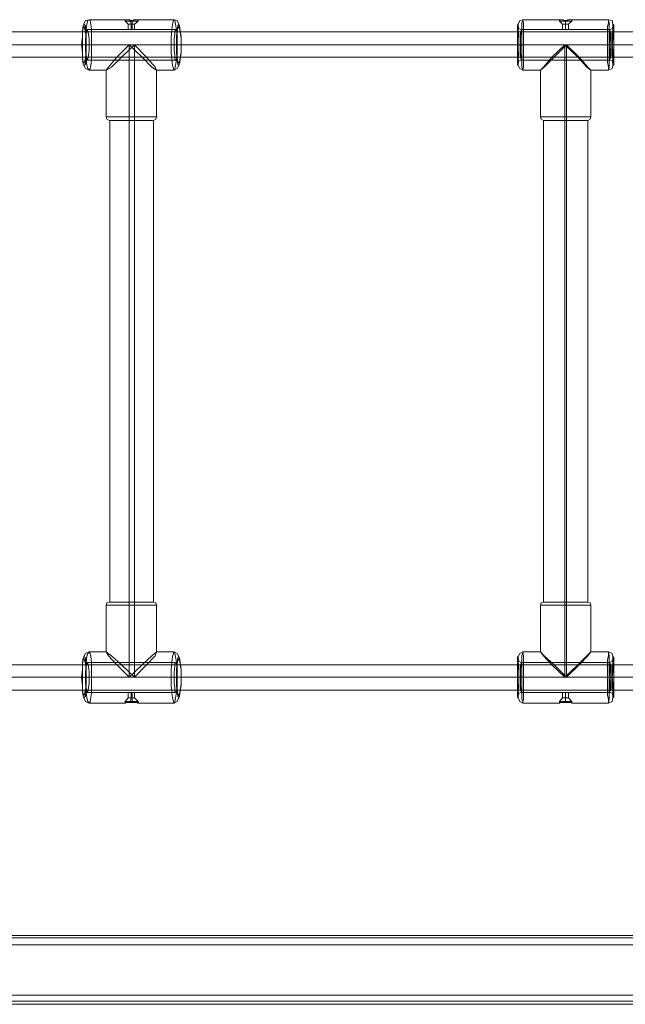
# Model space of a CAD drawing. Units: millimetres. Extents: x -1545 to 6055, y -5155 to 4252.
# Drawn here: x 3125 to 3507, y -3563 to -2942 of the extents above; entities that cross this region are included whole.
import ezdxf

# ---------------------------------------------------------------- set-up
doc = ezdxf.new("R2010")
doc.units = ezdxf.units.MM

# ---------------------------------------------------------------- blocks, each defined once
blk = doc.blocks.new('WMF1')
at = {"color": 1, "lineweight": 0}
for points in [[(6071.24, -5673.63), (6071.95, -5674.34), (6071.95, -5676.48), (6072.31, -5679.33), (6072.31, -5683.24), (6072.31, -5686.8), (6071.95, -5690.01), (6071.95, -5692.14), (6071.24, -5692.85), (6070.88, -5692.14), (6070.53, -5690.01), (6070.53, -5686.8), (6070.17, -5683.24), (6070.53, -5679.33), (6070.53, -5676.48), (6070.88, -5674.34), (6071.24, -5673.63)], [(6071.24, -5691.79), (6071.59, -5691.07), (6071.95, -5689.29), (6072.31, -5686.45), (6072.31, -5683.24), (6072.31, -5680.04), (6071.95, -5677.19), (6071.59, -5675.41), (6071.24, -5674.7), (6070.88, -5675.41), (6070.53, -5677.19), (6070.53, -5680.04), (6070.53, -5683.24), (6070.53, -5686.45), (6070.53, -5689.29), (6070.88, -5691.07), (6071.24, -5691.79)], [(6073.73, -5694.99), (6074.09, -5694.28), (6074.44, -5692.85), (6074.8, -5690.01), (6074.8, -5686.8), (6074.8, -5683.24), (6074.8, -5679.68), (6074.8, -5676.12), (6074.44, -5673.63), (6074.09, -5671.85), (6073.73, -5671.5), (6073.02, -5671.85), (6072.66, -5673.63), (6072.31, -5676.12), (6072.31, -5679.68), (6072.31, -5683.24), (6072.31, -5686.8), (6072.31, -5690.01), (6072.66, -5692.85), (6073.02, -5694.28), (6073.73, -5694.99)], [(6092.95, -5671.85), (6092.6, -5671.85), (6091.88, -5671.5), (6091.53, -5671.5), (6091.17, -5671.5), (6090.82, -5671.5), (6090.46, -5671.5), (6090.82, -5671.5), (6091.17, -5671.5), (6091.53, -5671.5), (6091.88, -5671.5), (6092.6, -5671.5), (6093.31, -5671.85), (6093.66, -5671.85), (6094.38, -5671.85), (6094.73, -5671.5), (6095.44, -5671.5), (6095.8, -5671.5), (6096.16, -5671.5), (6096.51, -5671.5), (6096.16, -5671.5), (6095.8, -5671.5), (6095.09, -5671.5), (6094.73, -5671.5), (6094.38, -5671.5), (6093.66, -5671.85), (6092.95, -5671.85)], [(6113.24, -5671.5), (6113.6, -5671.85), (6113.95, -5673.63), (6114.31, -5676.12), (6114.67, -5679.68), (6114.67, -5683.24), (6114.67, -5686.8), (6114.31, -5690.01), (6113.95, -5692.85), (6113.6, -5694.28), (6113.24, -5694.99), (6112.89, -5694.28), (6112.53, -5692.85), (6112.17, -5690.01), (6111.82, -5686.8), (6111.82, -5683.24), (6111.82, -5679.68), (6112.17, -5676.12), (6112.53, -5673.63), (6112.89, -5671.85), (6113.24, -5671.5)], [(6115.38, -5692.85), (6115.73, -5692.14), (6116.09, -5690.01), (6116.45, -5686.8), (6116.45, -5683.24), (6116.45, -5679.33), (6116.09, -5676.48), (6115.73, -5674.34), (6115.38, -5673.63), (6115.02, -5674.34), (6114.67, -5676.48), (6114.31, -5679.33), (6114.31, -5683.24), (6114.31, -5686.8), (6114.67, -5690.01), (6115.02, -5692.14), (6115.38, -5692.85)], [(6115.38, -5674.7), (6115.73, -5675.41), (6116.09, -5677.19), (6116.45, -5680.04), (6116.45, -5683.24), (6116.45, -5686.45), (6116.09, -5689.29), (6115.73, -5691.07), (6115.38, -5691.79), (6115.02, -5691.07), (6114.67, -5689.29), (6114.67, -5686.45), (6114.67, -5683.24), (6114.67, -5680.04), (6114.67, -5677.19), (6115.02, -5675.41), (6115.38, -5674.7)], [(6273.42, -5673.63), (6273.42, -5673.99), (6273.42, -5674.7), (6273.42, -5676.48), (6273.78, -5678.26), (6273.78, -5680.75), (6273.78, -5683.24), (6273.78, -5685.74), (6273.78, -5687.87), (6273.42, -5690.01), (6273.42, -5691.43), (6273.42, -5692.5), (6273.42, -5692.85), (6273.07, -5692.5), (6273.07, -5691.43), (6273.07, -5690.01), (6273.07, -5687.87), (6273.07, -5685.74), (6273.07, -5683.24), (6273.07, -5680.75), (6273.07, -5678.26), (6273.07, -5676.48), (6273.07, -5674.7), (6273.07, -5673.99), (6273.42, -5673.63)], [(6273.42, -5691.79), (6273.42, -5691.43), (6273.42, -5690.01), (6273.42, -5688.23), (6273.78, -5685.74), (6273.78, -5683.24), (6273.78, -5680.4), (6273.42, -5678.26), (6273.42, -5676.12), (6273.42, -5675.06), (6273.42, -5674.7), (6273.07, -5675.06), (6273.07, -5676.12), (6273.07, -5678.26), (6273.07, -5680.4), (6273.07, -5683.24), (6273.07, -5685.74), (6273.07, -5688.23), (6273.07, -5690.01), (6273.07, -5691.43), (6273.42, -5691.79)], [(6275.56, -5694.99), (6275.56, -5694.63), (6275.92, -5693.57), (6275.92, -5691.43), (6275.92, -5688.94), (6275.92, -5686.09), (6275.92, -5683.24), (6275.92, -5680.04), (6275.92, -5677.19), (6275.92, -5674.7), (6275.92, -5672.92), (6275.56, -5671.85), (6275.56, -5671.5), (6275.56, -5671.85), (6275.2, -5672.92), (6275.2, -5674.7), (6275.2, -5677.19), (6275.2, -5680.04), (6275.2, -5683.24), (6275.2, -5686.09), (6275.2, -5688.94), (6275.2, -5691.43), (6275.2, -5693.57), (6275.56, -5694.63), (6275.56, -5694.99)], [(6295.49, -5671.85), (6294.78, -5671.85), (6294.43, -5671.5), (6293.71, -5671.5), (6293.36, -5671.5), (6293, -5671.5), (6292.65, -5671.5), (6293, -5671.5), (6293.36, -5671.5), (6294.07, -5671.5), (6294.43, -5671.5), (6295.14, -5671.85), (6295.49, -5671.85), (6296.21, -5671.85), (6296.92, -5671.5), (6297.27, -5671.5), (6297.63, -5671.5), (6297.98, -5671.5), (6298.34, -5671.5), (6297.98, -5671.5), (6297.63, -5671.5), (6296.92, -5671.5), (6296.56, -5671.5), (6295.85, -5671.85), (6295.49, -5671.85)], [(6315.43, -5671.5), (6315.43, -5671.85), (6315.78, -5672.92), (6315.78, -5674.7), (6315.78, -5677.19), (6315.78, -5680.04), (6315.78, -5683.24), (6315.78, -5686.09), (6315.78, -5688.94), (6315.78, -5691.43), (6315.78, -5693.57), (6315.43, -5694.63), (6315.43, -5694.99), (6315.43, -5694.63), (6315.43, -5693.57), (6315.07, -5691.43), (6315.07, -5688.94), (6315.07, -5686.09), (6315.07, -5683.24), (6315.07, -5680.04), (6315.07, -5677.19), (6315.07, -5674.7), (6315.43, -5672.92), (6315.43, -5671.85), (6315.43, -5671.5)], [(6317.56, -5692.85), (6317.92, -5692.5), (6317.92, -5691.43), (6317.92, -5690.01), (6317.92, -5687.87), (6317.92, -5685.74), (6317.92, -5683.24), (6317.92, -5680.75), (6317.92, -5678.26), (6317.92, -5676.48), (6317.92, -5674.7), (6317.92, -5673.99), (6317.56, -5673.63), (6317.56, -5673.99), (6317.56, -5674.7), (6317.56, -5676.48), (6317.21, -5678.26), (6317.21, -5680.75), (6317.21, -5683.24), (6317.21, -5685.74), (6317.21, -5687.87), (6317.56, -5690.01), (6317.56, -5691.43), (6317.56, -5692.5), (6317.56, -5692.85)], [(6317.56, -5674.7), (6317.92, -5675.06), (6317.92, -5676.12), (6317.92, -5678.26), (6317.92, -5680.4), (6317.92, -5683.24), (6317.92, -5685.74), (6317.92, -5688.23), (6317.92, -5690.01), (6317.92, -5691.43), (6317.56, -5691.79), (6317.56, -5691.43), (6317.56, -5690.01), (6317.56, -5688.23), (6317.56, -5685.74), (6317.21, -5683.24), (6317.56, -5680.4), (6317.56, -5678.26), (6317.56, -5676.12), (6317.56, -5675.06), (6317.56, -5674.7)], [(6072.66, -5676.12), (6073.02, -5676.84), (6073.37, -5678.26), (6073.73, -5680.4), (6073.73, -5683.24), (6073.73, -5685.74), (6073.37, -5688.23), (6073.02, -5689.65), (6072.66, -5690.36), (6072.66, -5689.65), (6072.31, -5688.23), (6071.95, -5685.74), (6071.95, -5683.24), (6071.95, -5680.4), (6072.31, -5678.26), (6072.66, -5676.84), (6072.66, -5676.12)], [(6093.31, -5676.12), (6093.66, -5676.12), (6094.02, -5676.12), (6094.38, -5676.12), (6094.73, -5676.12), (6094.38, -5676.12), (6094.02, -5676.12), (6093.66, -5676.12), (6093.31, -5676.12), (6092.95, -5676.12), (6092.6, -5676.12), (6092.24, -5676.12), (6091.88, -5676.12), (6092.24, -5676.12), (6092.6, -5676.12), (6092.95, -5676.12), (6093.31, -5676.12)], [(6113.95, -5690.36), (6114.31, -5689.65), (6114.67, -5688.23), (6114.67, -5685.74), (6114.67, -5683.24), (6114.67, -5680.4), (6114.67, -5678.26), (6114.31, -5676.84), (6113.95, -5676.12), (6113.6, -5676.84), (6113.6, -5678.26), (6113.24, -5680.4), (6113.24, -5683.24), (6113.24, -5685.74), (6113.6, -5688.23), (6113.6, -5689.65), (6113.95, -5690.36)], [(6274.85, -5676.12), (6274.85, -5676.48), (6274.85, -5677.55), (6275.2, -5678.97), (6275.2, -5681.11), (6275.2, -5683.24), (6275.2, -5685.38), (6275.2, -5687.16), (6274.85, -5688.94), (6274.85, -5690.01), (6274.85, -5690.36), (6274.85, -5690.01), (6274.49, -5688.94), (6274.49, -5687.16), (6274.49, -5685.38), (6274.49, -5683.24), (6274.49, -5681.11), (6274.49, -5678.97), (6274.49, -5677.55), (6274.85, -5676.48), (6274.85, -5676.12)], [(6295.49, -5676.12), (6295.85, -5676.12), (6296.21, -5676.12), (6296.56, -5676.12), (6296.92, -5676.12), (6296.56, -5676.12), (6296.21, -5676.12), (6295.85, -5676.12), (6295.49, -5676.12), (6295.14, -5676.12), (6294.78, -5676.12), (6294.43, -5676.12), (6294.07, -5676.12), (6294.43, -5676.12), (6294.78, -5676.12), (6295.14, -5676.12), (6295.49, -5676.12)], [(6316.14, -5690.36), (6316.14, -5690.01), (6316.49, -5688.94), (6316.49, -5687.16), (6316.49, -5685.38), (6316.49, -5683.24), (6316.49, -5681.11), (6316.49, -5678.97), (6316.49, -5677.55), (6316.14, -5676.48), (6316.14, -5676.12), (6316.14, -5676.48), (6316.14, -5677.55), (6316.14, -5678.97), (6316.14, -5681.11), (6315.78, -5683.24), (6316.14, -5685.38), (6316.14, -5687.16), (6316.14, -5688.94), (6316.14, -5690.01), (6316.14, -5690.36)], [(6071.24, -5968.01), (6071.95, -5968.72), (6071.95, -5970.86), (6072.31, -5974.06), (6072.31, -5977.62), (6072.31, -5981.54), (6071.95, -5984.38), (6071.95, -5986.52), (6071.24, -5987.23), (6070.88, -5986.52), (6070.53, -5984.38), (6070.53, -5981.54), (6070.17, -5977.62), (6070.53, -5974.06), (6070.53, -5970.86), (6070.88, -5968.72), (6071.24, -5968.01)], [(6071.24, -5986.16), (6071.59, -5985.45), (6071.95, -5983.67), (6072.31, -5980.83), (6072.31, -5977.62), (6072.31, -5974.42), (6071.95, -5971.57), (6071.59, -5969.79), (6071.24, -5969.08), (6070.88, -5969.79), (6070.53, -5971.57), (6070.53, -5974.42), (6070.53, -5977.62), (6070.53, -5980.83), (6070.53, -5983.67), (6070.88, -5985.45), (6071.24, -5986.16)], [(6073.73, -5989.72), (6074.09, -5989.01), (6074.44, -5987.23), (6074.8, -5984.74), (6074.8, -5981.54), (6074.8, -5977.62), (6074.8, -5974.06), (6074.8, -5970.86), (6074.44, -5968.01), (6074.09, -5966.59), (6073.73, -5965.87), (6073.02, -5966.59), (6072.66, -5968.01), (6072.31, -5970.86), (6072.31, -5974.06), (6072.31, -5977.62), (6072.31, -5981.54), (6072.31, -5984.74), (6072.66, -5987.23), (6073.02, -5989.01), (6073.73, -5989.72)], [(6113.24, -5965.87), (6113.6, -5966.59), (6113.95, -5968.01), (6114.31, -5970.86), (6114.67, -5974.06), (6114.67, -5977.62), (6114.67, -5981.54), (6114.31, -5984.74), (6113.95, -5987.23), (6113.6, -5989.01), (6113.24, -5989.72), (6112.89, -5989.01), (6112.53, -5987.23), (6112.17, -5984.74), (6111.82, -5981.54), (6111.82, -5977.62), (6111.82, -5974.06), (6112.17, -5970.86), (6112.53, -5968.01), (6112.89, -5966.59), (6113.24, -5965.87)], [(6115.38, -5987.23), (6115.73, -5986.52), (6116.09, -5984.38), (6116.45, -5981.54), (6116.45, -5977.62), (6116.45, -5974.06), (6116.09, -5970.86), (6115.73, -5968.72), (6115.38, -5968.01), (6115.02, -5968.72), (6114.67, -5970.86), (6114.31, -5974.06), (6114.31, -5977.62), (6114.31, -5981.54), (6114.67, -5984.38), (6115.02, -5986.52), (6115.38, -5987.23)], [(6115.38, -5969.08), (6115.73, -5969.79), (6116.09, -5971.57), (6116.45, -5974.42), (6116.45, -5977.62), (6116.45, -5980.83), (6116.09, -5983.67), (6115.73, -5985.45), (6115.38, -5986.16), (6115.02, -5985.45), (6114.67, -5983.67), (6114.67, -5980.83), (6114.67, -5977.62), (6114.67, -5974.42), (6114.67, -5971.57), (6115.02, -5969.79), (6115.38, -5969.08)], [(6273.42, -5968.01), (6273.42, -5968.37), (6273.42, -5969.43), (6273.42, -5970.86), (6273.78, -5972.99), (6273.78, -5975.13), (6273.78, -5977.62), (6273.78, -5980.11), (6273.78, -5982.61), (6273.42, -5984.38), (6273.42, -5986.16), (6273.42, -5986.88), (6273.42, -5987.23), (6273.07, -5986.88), (6273.07, -5986.16), (6273.07, -5984.38), (6273.07, -5982.61), (6273.07, -5980.11), (6273.07, -5977.62), (6273.07, -5975.13), (6273.07, -5972.99), (6273.07, -5970.86), (6273.07, -5969.43), (6273.07, -5968.37), (6273.42, -5968.01)], [(6273.42, -5986.16), (6273.42, -5985.81), (6273.42, -5984.74), (6273.42, -5982.61), (6273.78, -5980.47), (6273.78, -5977.62), (6273.78, -5975.13), (6273.42, -5972.64), (6273.42, -5970.86), (6273.42, -5969.79), (6273.42, -5969.08), (6273.07, -5969.79), (6273.07, -5970.86), (6273.07, -5972.64), (6273.07, -5975.13), (6273.07, -5977.62), (6273.07, -5980.47), (6273.07, -5982.61), (6273.07, -5984.74), (6273.07, -5985.81), (6273.42, -5986.16)], [(6275.56, -5989.72), (6275.56, -5989.01), (6275.92, -5987.94), (6275.92, -5986.16), (6275.92, -5983.67), (6275.92, -5980.83), (6275.92, -5977.62), (6275.92, -5974.77), (6275.92, -5971.93), (6275.92, -5969.43), (6275.92, -5967.65), (6275.56, -5966.23), (6275.56, -5965.87), (6275.56, -5966.23), (6275.2, -5967.65), (6275.2, -5969.43), (6275.2, -5971.93), (6275.2, -5974.77), (6275.2, -5977.62), (6275.2, -5980.83), (6275.2, -5983.67), (6275.2, -5986.16), (6275.2, -5987.94), (6275.56, -5989.01), (6275.56, -5989.72)], [(6315.43, -5965.87), (6315.43, -5966.23), (6315.78, -5967.65), (6315.78, -5969.43), (6315.78, -5971.93), (6315.78, -5974.77), (6315.78, -5977.62), (6315.78, -5980.83), (6315.78, -5983.67), (6315.78, -5986.16), (6315.78, -5987.94), (6315.43, -5989.01), (6315.43, -5989.72), (6315.43, -5989.01), (6315.43, -5987.94), (6315.07, -5986.16), (6315.07, -5983.67), (6315.07, -5980.83), (6315.07, -5977.62), (6315.07, -5974.77), (6315.07, -5971.93), (6315.07, -5969.43), (6315.43, -5967.65), (6315.43, -5966.23), (6315.43, -5965.87)], [(6317.56, -5987.23), (6317.92, -5986.88), (6317.92, -5986.16), (6317.92, -5984.38), (6317.92, -5982.61), (6317.92, -5980.11), (6317.92, -5977.62), (6317.92, -5975.13), (6317.92, -5972.99), (6317.92, -5970.86), (6317.92, -5969.43), (6317.92, -5968.37), (6317.56, -5968.01), (6317.56, -5968.37), (6317.56, -5969.43), (6317.56, -5970.86), (6317.21, -5972.99), (6317.21, -5975.13), (6317.21, -5977.62), (6317.21, -5980.11), (6317.21, -5982.61), (6317.56, -5984.38), (6317.56, -5986.16), (6317.56, -5986.88), (6317.56, -5987.23)], [(6317.56, -5969.08), (6317.92, -5969.79), (6317.92, -5970.86), (6317.92, -5972.64), (6317.92, -5975.13), (6317.92, -5977.62), (6317.92, -5980.47), (6317.92, -5982.61), (6317.92, -5984.74), (6317.92, -5985.81), (6317.56, -5986.16), (6317.56, -5985.81), (6317.56, -5984.74), (6317.56, -5982.61), (6317.56, -5980.47), (6317.21, -5977.62), (6317.56, -5975.13), (6317.56, -5972.64), (6317.56, -5970.86), (6317.56, -5969.79), (6317.56, -5969.08)], [(6072.66, -5970.86), (6073.02, -5971.21), (6073.37, -5972.64), (6073.73, -5975.13), (6073.73, -5977.62), (6073.73, -5980.47), (6073.37, -5982.61), (6073.02, -5984.38), (6072.66, -5984.74), (6072.66, -5984.38), (6072.31, -5982.61), (6071.95, -5980.47), (6071.95, -5977.62), (6071.95, -5975.13), (6072.31, -5972.64), (6072.66, -5971.21), (6072.66, -5970.86)], [(6113.95, -5984.74), (6114.31, -5984.38), (6114.67, -5982.61), (6114.67, -5980.47), (6114.67, -5977.62), (6114.67, -5975.13), (6114.67, -5972.64), (6114.31, -5971.21), (6113.95, -5970.86), (6113.6, -5971.21), (6113.6, -5972.64), (6113.24, -5975.13), (6113.24, -5977.62), (6113.24, -5980.47), (6113.6, -5982.61), (6113.6, -5984.38), (6113.95, -5984.74)], [(6274.85, -5970.86), (6274.85, -5971.21), (6274.85, -5971.93), (6275.2, -5973.71), (6275.2, -5975.49), (6275.2, -5977.62), (6275.2, -5979.76), (6275.2, -5981.89), (6274.85, -5983.32), (6274.85, -5984.38), (6274.85, -5984.74), (6274.85, -5984.38), (6274.49, -5983.32), (6274.49, -5981.89), (6274.49, -5979.76), (6274.49, -5977.62), (6274.49, -5975.49), (6274.49, -5973.71), (6274.49, -5971.93), (6274.85, -5971.21), (6274.85, -5970.86)], [(6316.14, -5984.74), (6316.14, -5984.38), (6316.49, -5983.32), (6316.49, -5981.89), (6316.49, -5979.76), (6316.49, -5977.62), (6316.49, -5975.49), (6316.49, -5973.71), (6316.49, -5971.93), (6316.14, -5971.21), (6316.14, -5970.86), (6316.14, -5971.21), (6316.14, -5971.93), (6316.14, -5973.71), (6316.14, -5975.49), (6315.78, -5977.62), (6316.14, -5979.76), (6316.14, -5981.89), (6316.14, -5983.32), (6316.14, -5984.38), (6316.14, -5984.74)], [(6093.66, -5984.74), (6094.02, -5984.74), (6094.38, -5984.74), (6094.73, -5984.74), (6094.38, -5984.74), (6094.02, -5984.74), (6093.66, -5984.74), (6093.31, -5984.74), (6092.95, -5984.74), (6092.6, -5984.74), (6092.24, -5984.74), (6091.88, -5984.74), (6092.24, -5984.74), (6092.6, -5984.74), (6092.95, -5984.74), (6093.31, -5984.74), (6093.66, -5984.74)], [(6295.49, -5984.74), (6295.85, -5984.74), (6296.21, -5984.74), (6296.56, -5984.74), (6296.92, -5984.74), (6296.56, -5984.74), (6296.21, -5984.74), (6295.85, -5984.74), (6295.49, -5984.74), (6295.14, -5984.74), (6294.78, -5984.74), (6294.43, -5984.74), (6294.07, -5984.74), (6294.43, -5984.74), (6294.78, -5984.74), (6295.14, -5984.74), (6295.49, -5984.74)], [(6093.66, -5989.37), (6093.31, -5989.37), (6092.6, -5989.37), (6091.88, -5989.37), (6091.53, -5989.37), (6091.17, -5989.37), (6090.82, -5989.37), (6090.46, -5989.72), (6090.46, -5989.37), (6090.82, -5989.37), (6091.17, -5989.37), (6091.53, -5989.37), (6091.88, -5989.37), (6092.6, -5989.37), (6092.95, -5989.37), (6093.66, -5989.37), (6094.38, -5989.37), (6094.73, -5989.37), (6095.09, -5989.37), (6095.8, -5989.37), (6096.16, -5989.37), (6096.16, -5989.72), (6096.51, -5989.72), (6096.16, -5989.37), (6095.8, -5989.37), (6095.44, -5989.37), (6094.73, -5989.37), (6094.38, -5989.37), (6093.66, -5989.37)], [(6295.49, -5989.37), (6295.14, -5989.37), (6294.43, -5989.37), (6294.07, -5989.37), (6293.36, -5989.37), (6293, -5989.37), (6292.65, -5989.72), (6292.65, -5989.37), (6293, -5989.37), (6293.36, -5989.37), (6293.71, -5989.37), (6294.43, -5989.37), (6294.78, -5989.37), (6295.49, -5989.37), (6295.85, -5989.37), (6296.56, -5989.37), (6296.92, -5989.37), (6297.63, -5989.37), (6297.98, -5989.37), (6298.34, -5989.37), (6298.34, -5989.72), (6298.34, -5989.37), (6297.98, -5989.37), (6297.63, -5989.37), (6297.27, -5989.37), (6296.92, -5989.37), (6296.21, -5989.37), (6295.49, -5989.37)]]:
    blk.add_lwpolyline(points, close=True, dxfattribs=at)
for points in [[(6071.24, -5673.63), (6071.95, -5671.85), (6073.73, -5671.5)], [(6072.66, -5676.12), (6071.95, -5675.77), (6071.24, -5674.7)], [(6090.46, -5671.5), (6073.73, -5671.5)], [(6090.46, -5671.5), (6090.46, -5672.21)], [(6090.46, -5672.21), (6091.17, -5672.21), (6093.31, -5672.21), (6095.44, -5672.21), (6096.51, -5672.21)], [(6095.44, -5672.21), (6093.31, -5672.21), (6091.17, -5672.21), (6090.46, -5672.21)], [(6090.46, -5672.21), (6091.88, -5673.63)], [(6091.88, -5673.63), (6092.24, -5673.63), (6093.31, -5673.63), (6094.38, -5673.63), (6094.73, -5673.63)], [(6094.38, -5673.63), (6093.31, -5673.63), (6092.24, -5673.63), (6091.88, -5673.63)], [(6091.88, -5673.63), (6091.88, -5676.12)], [(6092.95, -5671.85), (6092.95, -5672.21)], [(6092.95, -5672.21), (6093.31, -5673.63)], [(6093.31, -5673.63), (6093.31, -5676.12)], [(6093.66, -5671.85), (6093.66, -5672.21)], [(6093.66, -5672.21), (6093.66, -5673.63)], [(6093.66, -5673.63), (6093.66, -5676.12)], [(6096.51, -5672.21), (6094.73, -5673.63)], [(6094.73, -5673.63), (6094.73, -5676.12)], [(6113.24, -5671.5), (6096.51, -5671.5)], [(6096.51, -5671.5), (6096.51, -5672.21)], [(6115.38, -5673.63), (6114.67, -5671.85), (6113.24, -5671.5)], [(6113.95, -5676.12), (6115.02, -5675.77), (6115.38, -5674.7)], [(6273.42, -5673.63), (6274.14, -5671.85), (6275.56, -5671.5)], [(6274.85, -5676.12), (6273.78, -5675.77), (6273.42, -5674.7)], [(6292.65, -5671.5), (6275.56, -5671.5)], [(6292.65, -5671.5), (6292.65, -5672.21)], [(6292.65, -5672.21), (6293.36, -5672.21), (6295.49, -5672.21), (6297.63, -5672.21), (6298.34, -5672.21)], [(6297.63, -5672.21), (6295.49, -5672.21), (6293.36, -5672.21), (6292.65, -5672.21)], [(6292.65, -5672.21), (6294.07, -5673.63)], [(6294.07, -5673.63), (6294.43, -5673.63), (6295.49, -5673.63), (6296.56, -5673.63), (6296.92, -5673.63)], [(6296.56, -5673.63), (6295.49, -5673.63), (6294.43, -5673.63), (6294.07, -5673.63)], [(6294.07, -5673.63), (6294.07, -5676.12)], [(6295.49, -5671.85), (6295.49, -5672.21)], [(6295.49, -5671.85), (6295.49, -5672.21)], [(6295.49, -5672.21), (6295.49, -5673.63)], [(6295.49, -5672.21), (6295.49, -5673.63)], [(6295.49, -5673.63), (6295.49, -5676.12)], [(6295.49, -5673.63), (6295.49, -5676.12)], [(6298.34, -5672.21), (6296.92, -5673.63)], [(6296.92, -5673.63), (6296.92, -5676.12)], [(6315.43, -5671.5), (6298.34, -5671.5)], [(6298.34, -5671.5), (6298.34, -5672.21)], [(6317.56, -5673.63), (6317.21, -5671.85), (6315.43, -5671.5)], [(6316.14, -5676.12), (6317.21, -5675.77), (6317.56, -5674.7)], [(6091.88, -5676.12), (6072.66, -5676.12)], [(6113.95, -5676.12), (6094.73, -5676.12)], [(6294.07, -5676.12), (6274.85, -5676.12)], [(6316.14, -5676.12), (6296.92, -5676.12)], [(6070.17, -5683.24), (6070.88, -5683.24), (6072.31, -5683.24)], [(6071.95, -5683.24), (6070.88, -5683.24), (6070.53, -5683.24)], [(6113.24, -5683.24), (6071.95, -5683.24)], [(6111.82, -5683.24), (6092.24, -5683.24), (6072.31, -5683.24)], [(6072.31, -5683.24), (6073.37, -5683.24), (6074.8, -5683.24)], [(6073.73, -5683.24), (6072.66, -5683.24), (6072.31, -5683.24)], [(6114.67, -5683.24), (6073.73, -5683.24)], [(6114.67, -5683.24), (6094.73, -5683.24), (6074.8, -5683.24)], [(6094.73, -5683.24), (6088.68, -5688.94), (6084.05, -5693.57), (6081.56, -5694.99), (6082.63, -5693.57), (6086.55, -5688.94), (6092.24, -5683.24)], [(6092.24, -5683.24), (6098.29, -5688.94), (6102.92, -5693.57), (6105.05, -5694.99), (6104.34, -5693.57), (6100.43, -5688.94), (6094.73, -5683.24)], [(6092.24, -5683.24), (6092.24, -5716.7)], [(6094.73, -5683.24), (6094.73, -5716.7)], [(6114.31, -5683.24), (6113.6, -5683.24), (6111.82, -5683.24)], [(6113.24, -5683.24), (6114.31, -5683.24), (6114.67, -5683.24)], [(6116.45, -5683.24), (6116.09, -5683.24), (6114.67, -5683.24)], [(6114.67, -5683.24), (6115.73, -5683.24), (6116.45, -5683.24)], [(6273.07, -5683.24), (6273.42, -5683.24), (6275.2, -5683.24)], [(6274.49, -5683.24), (6273.42, -5683.24), (6273.07, -5683.24)], [(6273.78, -5683.24), (6274.49, -5683.24), (6275.92, -5683.24)], [(6275.2, -5683.24), (6274.14, -5683.24), (6273.78, -5683.24)], [(6315.78, -5683.24), (6274.49, -5683.24)], [(6315.07, -5683.24), (6295.14, -5683.24), (6275.2, -5683.24)], [(6316.49, -5683.24), (6275.2, -5683.24)], [(6315.78, -5683.24), (6295.85, -5683.24), (6275.92, -5683.24)], [(6295.85, -5683.24), (6290.15, -5688.94), (6285.53, -5693.57), (6283.75, -5694.99), (6285.17, -5693.57), (6289.09, -5688.94), (6295.14, -5683.24)], [(6295.14, -5683.24), (6301.19, -5688.94), (6305.46, -5693.57), (6307.24, -5694.99), (6305.82, -5693.57), (6301.9, -5688.94), (6295.85, -5683.24)], [(6295.14, -5683.24), (6295.14, -5716.7)], [(6295.85, -5683.24), (6295.85, -5716.7)], [(6317.21, -5683.24), (6316.49, -5683.24), (6315.07, -5683.24)], [(6317.92, -5683.24), (6317.56, -5683.24), (6315.78, -5683.24)], [(6315.78, -5683.24), (6316.85, -5683.24), (6317.21, -5683.24)], [(6316.49, -5683.24), (6317.56, -5683.24), (6317.92, -5683.24)], [(6072.66, -5690.36), (6071.95, -5690.72), (6071.24, -5691.79)], [(6071.24, -5692.85), (6071.95, -5694.28), (6073.73, -5694.99)], [(6113.95, -5690.36), (6072.66, -5690.36)], [(6115.38, -5692.85), (6114.67, -5694.28), (6113.24, -5694.99)], [(6113.95, -5690.36), (6115.02, -5690.72), (6115.38, -5691.79)], [(6274.85, -5690.36), (6273.78, -5690.72), (6273.42, -5691.79)], [(6273.42, -5692.85), (6274.14, -5694.28), (6275.56, -5694.99)], [(6316.14, -5690.36), (6274.85, -5690.36)], [(6317.56, -5692.85), (6317.21, -5694.28), (6315.43, -5694.99)], [(6316.14, -5690.36), (6317.21, -5690.72), (6317.56, -5691.79)], [(6081.56, -5694.99), (6073.73, -5694.99)], [(6081.56, -5694.99), (6081.56, -5716.7)], [(6113.24, -5694.99), (6105.05, -5694.99)], [(6105.05, -5694.99), (6105.05, -5716.7)], [(6283.75, -5694.99), (6275.56, -5694.99)], [(6283.75, -5694.99), (6283.75, -5716.7)], [(6315.43, -5694.99), (6307.24, -5694.99)], [(6307.24, -5694.99), (6307.24, -5716.7)], [(6105.41, -5716.7), (6103.63, -5716.7), (6099.36, -5716.7), (6093.31, -5716.7), (6087.61, -5716.7), (6082.99, -5716.7), (6081.56, -5716.7)], [(6082.99, -5718.48), (6081.92, -5717.77), (6081.56, -5716.7)], [(6082.99, -5716.7), (6087.61, -5716.7), (6093.31, -5716.7), (6099.36, -5716.7), (6103.63, -5716.7), (6105.41, -5716.7)], [(6092.24, -5718.48), (6092.24, -5717.77), (6092.24, -5716.7)], [(6094.73, -5718.48), (6094.73, -5717.77), (6094.73, -5716.7)], [(6103.63, -5718.48), (6104.7, -5717.77), (6105.05, -5716.7)], [(6307.24, -5716.7), (6305.82, -5716.7), (6301.54, -5716.7), (6295.49, -5716.7), (6289.44, -5716.7), (6285.17, -5716.7), (6283.75, -5716.7)], [(6285.17, -5718.48), (6284.1, -5717.77), (6283.75, -5716.7)], [(6285.17, -5716.7), (6289.44, -5716.7), (6295.49, -5716.7), (6301.54, -5716.7), (6305.82, -5716.7), (6307.24, -5716.7)], [(6295.14, -5718.48), (6295.14, -5717.77), (6295.14, -5716.7)], [(6295.85, -5718.48), (6295.85, -5717.77), (6295.85, -5716.7)], [(6305.82, -5718.48), (6306.88, -5717.77), (6307.24, -5716.7)], [(6082.99, -5718.48), (6084.41, -5718.48), (6088.32, -5718.48), (6093.31, -5718.48), (6098.65, -5718.48), (6102.21, -5718.48), (6103.63, -5718.48)], [(6102.21, -5718.48), (6098.65, -5718.48), (6093.31, -5718.48), (6088.32, -5718.48), (6084.41, -5718.48), (6082.99, -5718.48)], [(6083.34, -5718.48), (6084.41, -5718.48), (6088.32, -5718.48), (6093.31, -5718.48), (6098.65, -5718.48), (6102.21, -5718.48), (6103.63, -5718.48)], [(6102.21, -5718.48), (6098.65, -5718.48), (6093.31, -5718.48), (6088.32, -5718.48), (6084.41, -5718.48), (6083.34, -5718.48)], [(6083.34, -5942.74), (6083.34, -5718.48)], [(6092.24, -5942.74), (6092.24, -5718.48)], [(6094.73, -5942.74), (6094.73, -5718.48)], [(6103.63, -5942.74), (6103.63, -5718.48)], [(6285.17, -5718.48), (6286.59, -5718.48), (6290.51, -5718.48), (6295.49, -5718.48), (6300.83, -5718.48), (6304.39, -5718.48), (6305.82, -5718.48)], [(6304.39, -5718.48), (6300.83, -5718.48), (6295.49, -5718.48), (6290.51, -5718.48), (6286.59, -5718.48), (6285.17, -5718.48)], [(6285.17, -5718.48), (6286.59, -5718.48), (6290.51, -5718.48), (6295.49, -5718.48), (6300.48, -5718.48), (6304.39, -5718.48), (6305.82, -5718.48)], [(6304.39, -5718.48), (6300.48, -5718.48), (6295.49, -5718.48), (6290.51, -5718.48), (6286.59, -5718.48), (6285.17, -5718.48)], [(6285.17, -5942.74), (6285.17, -5718.48)], [(6295.14, -5942.74), (6295.14, -5718.48)], [(6295.85, -5942.74), (6295.85, -5718.48)], [(6305.82, -5942.74), (6305.82, -5718.48)], [(6082.99, -5942.74), (6081.92, -5943.09), (6081.56, -5944.16)], [(6081.56, -5944.16), (6082.99, -5944.16), (6087.61, -5944.16), (6093.31, -5944.16), (6099.36, -5944.16), (6103.63, -5944.16), (6105.41, -5944.16)], [(6103.63, -5944.16), (6099.36, -5944.16), (6093.31, -5944.16), (6087.61, -5944.16), (6082.99, -5944.16), (6081.56, -5944.16)], [(6081.56, -5965.87), (6081.56, -5944.16)], [(6103.63, -5942.74), (6102.21, -5942.74), (6098.65, -5942.74), (6093.31, -5942.74), (6088.32, -5942.74), (6084.41, -5942.74), (6082.99, -5942.74)], [(6083.34, -5942.74), (6084.41, -5942.74), (6088.32, -5942.74), (6093.31, -5942.74), (6098.65, -5942.74), (6102.21, -5942.74), (6103.63, -5942.74)], [(6102.21, -5942.74), (6098.65, -5942.74), (6093.31, -5942.74), (6088.32, -5942.74), (6084.41, -5942.74), (6083.34, -5942.74)], [(6084.41, -5942.74), (6088.32, -5942.74), (6093.31, -5942.74), (6098.65, -5942.74), (6102.21, -5942.74), (6103.63, -5942.74)], [(6092.24, -5942.74), (6092.24, -5943.09), (6092.24, -5944.16)], [(6092.24, -5977.62), (6092.24, -5944.16)], [(6094.73, -5942.74), (6094.73, -5943.09), (6094.73, -5944.16)], [(6094.73, -5977.62), (6094.73, -5944.16)], [(6103.63, -5942.74), (6104.7, -5943.09), (6105.05, -5944.16)], [(6105.05, -5965.87), (6105.05, -5944.16)], [(6285.17, -5942.74), (6284.1, -5943.09), (6283.75, -5944.16)], [(6283.75, -5944.16), (6285.17, -5944.16), (6289.44, -5944.16), (6295.49, -5944.16), (6301.54, -5944.16), (6305.82, -5944.16), (6307.24, -5944.16)], [(6305.82, -5944.16), (6301.54, -5944.16), (6295.49, -5944.16), (6289.44, -5944.16), (6285.17, -5944.16), (6283.75, -5944.16)], [(6283.75, -5965.87), (6283.75, -5944.16)], [(6285.17, -5942.74), (6286.59, -5942.74), (6290.51, -5942.74), (6295.49, -5942.74), (6300.48, -5942.74), (6304.39, -5942.74), (6305.82, -5942.74)], [(6304.39, -5942.74), (6300.48, -5942.74), (6295.49, -5942.74), (6290.51, -5942.74), (6286.59, -5942.74), (6285.17, -5942.74)], [(6305.82, -5942.74), (6304.39, -5942.74), (6300.83, -5942.74), (6295.49, -5942.74), (6290.51, -5942.74), (6286.59, -5942.74), (6285.17, -5942.74)], [(6286.59, -5942.74), (6290.51, -5942.74), (6295.49, -5942.74), (6300.83, -5942.74), (6304.39, -5942.74), (6305.82, -5942.74)], [(6295.14, -5942.74), (6295.14, -5943.09), (6295.14, -5944.16)], [(6295.14, -5977.62), (6295.14, -5944.16)], [(6295.85, -5942.74), (6295.85, -5943.09), (6295.85, -5944.16)], [(6295.85, -5977.62), (6295.85, -5944.16)], [(6305.82, -5942.74), (6306.88, -5943.09), (6307.24, -5944.16)], [(6307.24, -5965.87), (6307.24, -5944.16)], [(6071.24, -5968.01), (6071.95, -5966.59), (6073.73, -5965.87)], [(6072.66, -5970.86), (6071.95, -5970.15), (6071.24, -5969.08)], [(6081.56, -5965.87), (6073.73, -5965.87)], [(6092.24, -5977.62), (6086.55, -5971.93), (6082.63, -5967.65), (6081.56, -5965.87), (6084.05, -5967.65), (6088.68, -5971.93), (6094.73, -5977.62)], [(6094.73, -5977.62), (6100.43, -5971.93), (6104.34, -5967.65), (6105.05, -5965.87), (6102.92, -5967.65), (6098.29, -5971.93), (6092.24, -5977.62)], [(6113.24, -5965.87), (6105.05, -5965.87)], [(6115.38, -5968.01), (6114.67, -5966.59), (6113.24, -5965.87)], [(6113.95, -5970.86), (6115.02, -5970.15), (6115.38, -5969.08)], [(6273.42, -5968.01), (6274.14, -5966.59), (6275.56, -5965.87)], [(6274.85, -5970.86), (6273.78, -5970.15), (6273.42, -5969.08)], [(6283.75, -5965.87), (6275.56, -5965.87)], [(6295.14, -5977.62), (6289.09, -5971.93), (6285.17, -5967.65), (6283.75, -5965.87), (6285.53, -5967.65), (6290.15, -5971.93), (6295.85, -5977.62)], [(6295.85, -5977.62), (6301.9, -5971.93), (6305.82, -5967.65), (6307.24, -5965.87), (6305.46, -5967.65), (6301.19, -5971.93), (6295.14, -5977.62)], [(6315.43, -5965.87), (6307.24, -5965.87)], [(6317.56, -5968.01), (6317.21, -5966.59), (6315.43, -5965.87)], [(6316.14, -5970.86), (6317.21, -5970.15), (6317.56, -5969.08)], [(6113.95, -5970.86), (6072.66, -5970.86)], [(6316.14, -5970.86), (6274.85, -5970.86)], [(6070.17, -5977.62), (6070.88, -5977.62), (6072.31, -5977.62)], [(6071.95, -5977.62), (6070.88, -5977.62), (6070.53, -5977.62)], [(6113.24, -5977.62), (6071.95, -5977.62)], [(6111.82, -5977.62), (6092.24, -5977.62), (6072.31, -5977.62)], [(6072.31, -5977.62), (6073.37, -5977.62), (6074.8, -5977.62)], [(6073.73, -5977.62), (6072.66, -5977.62), (6072.31, -5977.62)], [(6114.67, -5977.62), (6073.73, -5977.62)], [(6114.67, -5977.62), (6094.73, -5977.62), (6074.8, -5977.62)], [(6114.31, -5977.62), (6113.6, -5977.62), (6111.82, -5977.62)], [(6113.24, -5977.62), (6114.31, -5977.62), (6114.67, -5977.62)], [(6116.45, -5977.62), (6116.09, -5977.62), (6114.67, -5977.62)], [(6114.67, -5977.62), (6115.73, -5977.62), (6116.45, -5977.62)], [(6273.07, -5977.62), (6273.42, -5977.62), (6275.2, -5977.62)], [(6274.49, -5977.62), (6273.42, -5977.62), (6273.07, -5977.62)], [(6273.78, -5977.62), (6274.49, -5977.62), (6275.92, -5977.62)], [(6275.2, -5977.62), (6274.14, -5977.62), (6273.78, -5977.62)], [(6315.78, -5977.62), (6274.49, -5977.62)], [(6315.07, -5977.62), (6295.14, -5977.62), (6275.2, -5977.62)], [(6316.49, -5977.62), (6275.2, -5977.62)], [(6315.78, -5977.62), (6295.85, -5977.62), (6275.92, -5977.62)], [(6317.21, -5977.62), (6316.49, -5977.62), (6315.07, -5977.62)], [(6317.92, -5977.62), (6317.56, -5977.62), (6315.78, -5977.62)], [(6315.78, -5977.62), (6316.85, -5977.62), (6317.21, -5977.62)], [(6316.49, -5977.62), (6317.56, -5977.62), (6317.92, -5977.62)], [(6072.66, -5984.74), (6071.95, -5985.1), (6071.24, -5986.16)], [(6071.24, -5987.23), (6071.95, -5989.01), (6073.73, -5989.72)], [(6091.88, -5984.74), (6072.66, -5984.74)], [(6090.46, -5989.01), (6091.88, -5987.23)], [(6091.88, -5987.23), (6091.88, -5984.74)], [(6094.73, -5987.23), (6094.38, -5987.23), (6093.31, -5987.23), (6092.24, -5987.23), (6091.88, -5987.23)], [(6092.24, -5987.23), (6093.31, -5987.23), (6094.38, -5987.23), (6094.73, -5987.23)], [(6092.95, -5989.01), (6093.31, -5987.23)], [(6093.31, -5987.23), (6093.31, -5984.74)], [(6093.66, -5987.23), (6093.66, -5984.74)], [(6093.66, -5989.01), (6093.66, -5987.23)], [(6113.95, -5984.74), (6094.73, -5984.74)], [(6094.73, -5987.23), (6094.73, -5984.74)], [(6096.51, -5989.01), (6094.73, -5987.23)], [(6115.38, -5987.23), (6114.67, -5989.01), (6113.24, -5989.72)], [(6113.95, -5984.74), (6115.02, -5985.1), (6115.38, -5986.16)], [(6274.85, -5984.74), (6273.78, -5985.1), (6273.42, -5986.16)], [(6273.42, -5987.23), (6274.14, -5989.01), (6275.56, -5989.72)], [(6294.07, -5984.74), (6274.85, -5984.74)], [(6292.65, -5989.01), (6294.07, -5987.23)], [(6294.07, -5987.23), (6294.07, -5984.74)], [(6296.92, -5987.23), (6296.56, -5987.23), (6295.49, -5987.23), (6294.43, -5987.23), (6294.07, -5987.23)], [(6294.43, -5987.23), (6295.49, -5987.23), (6296.56, -5987.23), (6296.92, -5987.23)], [(6295.49, -5987.23), (6295.49, -5984.74)], [(6295.49, -5987.23), (6295.49, -5984.74)], [(6295.49, -5989.01), (6295.49, -5987.23)], [(6295.49, -5989.01), (6295.49, -5987.23)], [(6316.14, -5984.74), (6296.92, -5984.74)], [(6296.92, -5987.23), (6296.92, -5984.74)], [(6298.34, -5989.01), (6296.92, -5987.23)], [(6317.56, -5987.23), (6317.21, -5989.01), (6315.43, -5989.72)], [(6316.14, -5984.74), (6317.21, -5985.1), (6317.56, -5986.16)], [(6090.46, -5989.72), (6073.73, -5989.72)], [(6096.51, -5989.01), (6095.44, -5989.01), (6093.31, -5989.01), (6091.17, -5989.01), (6090.46, -5989.01)], [(6090.46, -5989.72), (6090.46, -5989.01)], [(6091.17, -5989.01), (6093.31, -5989.01), (6095.44, -5989.01), (6096.51, -5989.01)], [(6092.95, -5989.37), (6092.95, -5989.01)], [(6093.66, -5989.37), (6093.66, -5989.01)], [(6096.51, -5989.72), (6096.51, -5989.01)], [(6113.24, -5989.72), (6096.51, -5989.72)], [(6292.65, -5989.72), (6275.56, -5989.72)], [(6298.34, -5989.01), (6297.63, -5989.01), (6295.49, -5989.01), (6293.36, -5989.01), (6292.65, -5989.01)], [(6292.65, -5989.72), (6292.65, -5989.01)], [(6293.36, -5989.01), (6295.49, -5989.01), (6297.63, -5989.01), (6298.34, -5989.01)], [(6295.49, -5989.37), (6295.49, -5989.01)], [(6295.49, -5989.37), (6295.49, -5989.01)], [(6298.34, -5989.72), (6298.34, -5989.01)], [(6315.43, -5989.72), (6298.34, -5989.72)]]:
    blk.add_lwpolyline(points, dxfattribs=at)
at = {"color": 53, "lineweight": 0}
for points in [[(5701.4, -5677.19), (5798.93, -5677.19), (5897.53, -5677.19), (5996.49, -5677.19), (6096.16, -5677.19), (6196.18, -5677.19), (6296.56, -5677.19), (6396.94, -5677.19), (6497.32, -5677.19), (6597.7, -5677.19), (6697.73, -5677.19), (6797.4, -5677.19), (6896.35, -5677.19), (6994.6, -5677.19), (7092.13, -5677.19)], [(5699.97, -5683.24), (5797.86, -5683.24), (5896.46, -5683.24), (5995.42, -5683.24), (6095.44, -5683.24), (6195.82, -5683.24), (6296.21, -5683.24), (6396.94, -5683.24), (6497.68, -5683.24), (6598.06, -5683.24), (6698.44, -5683.24), (6798.11, -5683.24), (6897.42, -5683.24), (6996.02, -5683.24), (7093.55, -5683.24)], [(5703.18, -5683.24), (5800.35, -5683.24), (5898.6, -5683.24), (5997.2, -5683.24), (6096.87, -5683.24), (6196.54, -5683.24), (6296.56, -5683.24), (6396.94, -5683.24), (6496.97, -5683.24), (6597.35, -5683.24), (6697.02, -5683.24), (6796.33, -5683.24), (6895.28, -5683.24), (6993.17, -5683.24), (7090.71, -5683.24)], [(5701.4, -5688.94), (5798.93, -5688.94), (5897.53, -5688.94), (5996.49, -5688.94), (6096.16, -5688.94), (6196.18, -5688.94), (6296.56, -5688.94), (6396.94, -5688.94), (6497.32, -5688.94), (6597.7, -5688.94), (6697.73, -5688.94), (6797.4, -5688.94), (6896.35, -5688.94), (6994.6, -5688.94), (7092.13, -5688.94)], [(5701.4, -5971.93), (5798.93, -5971.93), (5897.53, -5971.93), (5996.49, -5971.93), (6096.16, -5971.93), (6196.18, -5971.93), (6296.56, -5971.93), (6396.94, -5971.93), (6497.32, -5971.93), (6597.7, -5971.93), (6697.73, -5971.93), (6797.4, -5971.93), (6896.35, -5971.93), (6994.6, -5971.93), (7092.13, -5971.93)], [(5699.97, -5977.62), (5797.86, -5977.62), (5896.46, -5977.62), (5995.42, -5977.62), (6095.44, -5977.62), (6195.82, -5977.62), (6296.21, -5977.62), (6396.94, -5977.62), (6497.68, -5977.62), (6598.06, -5977.62), (6698.44, -5977.62), (6798.11, -5977.62), (6897.42, -5977.62), (6996.02, -5977.62), (7093.55, -5977.62)], [(5703.18, -5977.62), (5800.35, -5977.62), (5898.6, -5977.62), (5997.2, -5977.62), (6096.87, -5977.62), (6196.54, -5977.62), (6296.56, -5977.62), (6396.94, -5977.62), (6496.97, -5977.62), (6597.35, -5977.62), (6697.02, -5977.62), (6796.33, -5977.62), (6895.28, -5977.62), (6993.17, -5977.62), (7090.71, -5977.62)], [(5701.4, -5983.67), (5798.93, -5983.67), (5897.53, -5983.67), (5996.49, -5983.67), (6096.16, -5983.67), (6196.18, -5983.67), (6296.56, -5983.67), (6396.94, -5983.67), (6497.32, -5983.67), (6597.7, -5983.67), (6697.73, -5983.67), (6797.4, -5983.67), (6896.35, -5983.67), (6994.6, -5983.67), (7092.13, -5983.67)]]:
    blk.add_lwpolyline(points, dxfattribs=at)
at = {"color": 30, "lineweight": 0}
for points in [[(5704.96, -6097.94), (7088.57, -6097.94)], [(5704.96, -6097.94), (7088.57, -6097.94)], [(5704.96, -6099), (7088.57, -6099)], [(5704.96, -6099), (7088.57, -6099)], [(5704.96, -6102.21), (7088.57, -6102.21)], [(5704.96, -6102.21), (7088.57, -6102.21)], [(5704.96, -6125.7), (5704.96, -6102.21), (7088.57, -6102.21)], [(5704.96, -6102.21), (5704.96, -6125.7), (7088.57, -6125.7)], [(5704.96, -6102.21), (7088.57, -6102.21)], [(5704.96, -6102.21), (7088.57, -6102.21)], [(5704.96, -6102.21), (7088.57, -6102.21)], [(5735.57, -6097.94), (7057.96, -6097.94)], [(5735.57, -6097.94), (7057.96, -6097.94)], [(5735.57, -6097.94), (7057.96, -6097.94)], [(5735.57, -6097.94), (7057.96, -6097.94)], [(5704.96, -6125.7), (7088.57, -6125.7)], [(5704.96, -6125.7), (7088.57, -6125.7)], [(5704.96, -6125.7), (7088.57, -6125.7)], [(5704.96, -6125.7), (7088.57, -6125.7)], [(5704.96, -6125.7), (7088.57, -6125.7)], [(5704.96, -6129.97), (7088.57, -6129.97)], [(5704.96, -6129.97), (7088.57, -6129.97)], [(5704.96, -6129.97), (7088.57, -6129.97)], [(5704.96, -6129.97), (7088.57, -6129.97)], [(5704.96, -6129.97), (7088.57, -6129.97)], [(5704.96, -6129.97), (7088.57, -6129.97)]]:
    blk.add_lwpolyline(points, dxfattribs=at)
for points in [[(5704.96, -6099), (7088.57, -6099), (5704.96, -6099), (7088.57, -6099), (5704.96, -6099)], [(5704.96, -6128.55), (7088.57, -6128.55), (5704.96, -6128.55), (7088.57, -6128.55), (5704.96, -6128.55), (7088.57, -6128.55), (5704.96, -6128.55)]]:
    blk.add_lwpolyline(points, close=True, dxfattribs=at)

msp = doc.modelspace()

# ---------------------------------------------------------------- block references
at = {"xscale": 1.354057499999954, "yscale": 1.354057499999726, "zscale": 1.3540575}
msp.add_blockref('WMF1', (-5054.85, 4737.27), dxfattribs=at)

doc.saveas('drawing.dxf')
